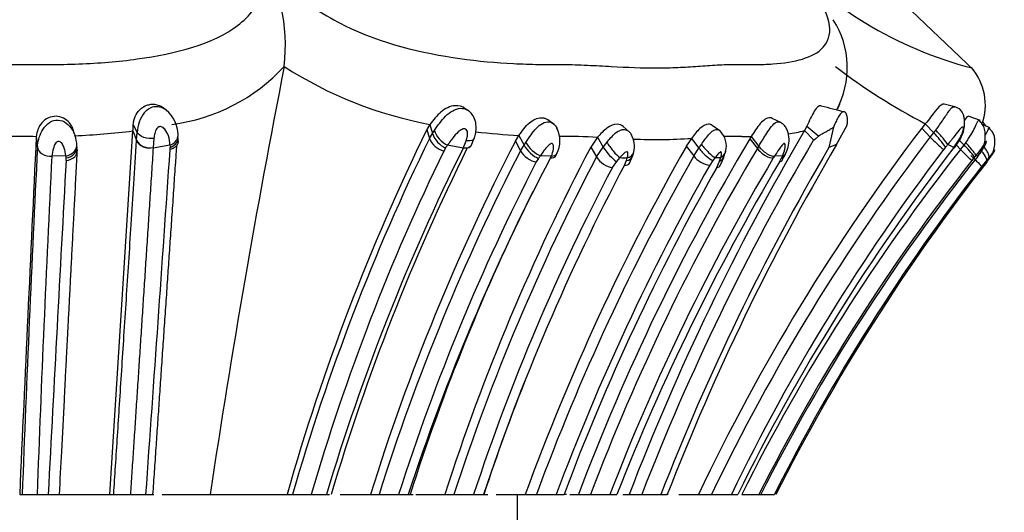
# Model space of a CAD drawing. Units: millimetres. Extents: x 0 to 1478, y 0 to 1758.
# Drawn here: x 1145 to 1166, y 1132 to 1143 of the extents above; entities that cross this region are included whole.
import ezdxf
from ezdxf import colors
from ezdxf.entities.mleader import LeaderData, LeaderLine
from ezdxf.math import Vec2, Vec3

# ---------------------------------------------------------------- set-up
doc = ezdxf.new("R2010")
doc.units = ezdxf.units.MM
doc.layers.add('DV4_Défaut', color=7, linetype='Continuous')
doc.layers.add('Défaut', color=7, linetype='Continuous')

# ---------------------------------------------------------------- blocks, each defined once
blk = doc.blocks.new('_DOT')
at = {"color": 0}
blk.add_line((0, 0), (-1, 0), dxfattribs=at)
at = {"color": 0, "const_width": 0.333}
blk.add_lwpolyline([(-0.1665, 0, 1), (0.1665, 0, 1)], format="xyb", close=True, dxfattribs=at)
blk = doc.blocks.new('SE3')
at = {"layer": 'DV4_Défaut', "color": 7, "linetype": 'Continuous'}
for p, q in [((1165.169, 1141.841), (1163.099, 1143.817)), ((1150.241, 1141.921), (1150.241, 1141.923)), ((1164.758, 1141.048), (1164.528, 1141.1)), ((1147.695, 1140.97), (1147.648, 1141.001)), ((1154.213, 1140.972), (1154.163, 1141.004)), ((1154.238, 1140.956), (1154.222, 1140.967)), ((1165.316, 1140.748), (1165.052, 1140.84)), ((1145.693, 1140.466), (1145.657, 1140.597)), ((1146.972, 1140.657), (1147.058, 1140.492)), ((1153.397, 1140.665), (1153.329, 1140.554)), ((1153.397, 1140.665), (1153.451, 1140.469)), ((1156.086, 1140.665), (1155.95, 1140.762)), ((1157.708, 1140.507), (1157.578, 1140.617)), ((1159.674, 1140.528), (1159.505, 1140.644)), ((1160.993, 1140.707), (1160.805, 1140.796)), ((1161.557, 1140.626), (1161.507, 1140.532)), ((1161.557, 1140.626), (1161.813, 1140.412)), ((1162.136, 1140.603), (1162.034, 1140.161)), ((1162.201, 1140.23), (1162.43, 1140.648)), ((1164.121, 1140.68), (1164.044, 1140.585)), ((1164.121, 1140.68), (1164.306, 1140.485)), ((1165.508, 1140.594), (1165.362, 1140.661)), ((1144.871, 1140.386), (1144.896, 1140.171)), ((1146.466, 1132.644), (1146.964, 1140.523)), ((1146.964, 1140.523), (1147.045, 1140.32)), ((1147.045, 1140.32), (1147.058, 1140.492)), ((1153.329, 1140.554), (1153.383, 1140.359)), ((1153.383, 1140.359), (1153.451, 1140.469)), ((1153.451, 1140.47), (1153.491, 1140.531)), ((1155.247, 1140.302), (1155.324, 1140.426)), ((1155.324, 1140.426), (1155.434, 1140.214)), ((1157.025, 1140.385), (1156.878, 1140.173)), ((1157.025, 1140.385), (1157.15, 1140.171)), ((1160.352, 1140.402), (1160.323, 1140.355)), ((1160.352, 1140.402), (1160.514, 1140.189)), ((1161.507, 1140.532), (1161.703, 1140.329)), ((1164.044, 1140.585), (1164.228, 1140.391)), ((1164.228, 1140.391), (1164.306, 1140.485)), ((1164.306, 1140.485), (1164.349, 1140.54)), ((1145.756, 1140.147), (1145.752, 1140.205)), ((1147.767, 1140.213), (1147.403, 1140.149)), ((1147.419, 1140.362), (1147.404, 1140.165)), ((1154.116, 1140.153), (1153.777, 1140.213)), ((1154.116, 1140.153), (1154.183, 1140.312)), ((1154.286, 1140.203), (1154.356, 1140.364)), ((1155.247, 1140.302), (1155.358, 1140.092)), ((1155.358, 1140.092), (1155.434, 1140.214)), ((1155.434, 1140.214), (1155.473, 1140.276)), ((1156.878, 1140.173), (1157.002, 1139.961)), ((1157.002, 1139.961), (1157.15, 1140.171)), ((1157.15, 1140.171), (1157.23, 1140.277)), ((1159.058, 1140.362), (1158.947, 1140.195)), ((1158.947, 1140.195), (1159.109, 1139.984)), ((1159.058, 1140.362), (1159.219, 1140.149)), ((1159.219, 1140.149), (1159.275, 1140.23)), ((1160.323, 1140.355), (1160.485, 1140.142)), ((1160.485, 1140.142), (1160.514, 1140.189)), ((1162.201, 1140.23), (1162.034, 1140.161)), ((1164.561, 1140.173), (1164.516, 1140.117)), ((1164.741, 1140.164), (1164.608, 1140.227)), ((1164.741, 1140.164), (1164.867, 1140.356)), ((1164.756, 1140.157), (1164.885, 1140.351)), ((1164.794, 1140.215), (1164.883, 1140.123)), ((1164.864, 1140.319), (1164.96, 1140.218)), ((1164.883, 1140.123), (1164.96, 1140.218)), ((1164.96, 1140.218), (1164.998, 1140.267)), ((1145.512, 1139.981), (1145.207, 1139.973)), ((1147.77, 1140.119), (1147.77, 1140.164)), ((1153.735, 1140.153), (1153.695, 1140.087)), ((1156.025, 1139.978), (1155.787, 1139.986)), ((1156.006, 1139.938), (1156.025, 1139.978)), ((1156.124, 1139.987), (1156.152, 1140.046)), ((1157.718, 1139.827), (1157.786, 1139.989)), ((1159.109, 1139.984), (1159.219, 1140.149)), ((1160.854, 1139.975), (1160.831, 1139.938)), ((1161.03, 1139.983), (1160.854, 1139.975)), ((1161.071, 1139.978), (1161.103, 1140.044)), ((1165.266, 1139.979), (1165.218, 1139.989)), ((1165.259, 1139.97), (1165.267, 1139.981)), ((1145.518, 1139.884), (1145.516, 1139.937)), ((1155.747, 1139.929), (1155.699, 1139.853)), ((1157.437, 1139.863), (1157.345, 1139.732)), ((1157.508, 1139.945), (1157.438, 1139.863)), ((1157.61, 1139.784), (1157.651, 1139.879)), ((1157.65, 1139.879), (1157.669, 1139.937)), ((1159.524, 1139.885), (1159.457, 1139.783)), ((1159.571, 1139.945), (1159.524, 1139.885)), ((1159.608, 1139.731), (1159.668, 1139.867)), ((1159.667, 1139.867), (1159.695, 1139.953)), ((1160.964, 1139.853), (1161.003, 1139.927)), ((1165.187, 1139.952), (1165.131, 1139.883)), ((1165.451, 1139.891), (1165.345, 1139.762)), ((1165.498, 1139.948), (1165.451, 1139.892)), ((1165.451, 1139.847), (1165.521, 1139.939)), ((1144.513, 1132.644), (1144.567, 1132.644)), ((1144.567, 1132.644), (1144.89, 1132.644)), ((1144.89, 1132.644), (1145.13, 1132.644)), ((1145.13, 1132.644), (1145.37, 1132.644)), ((1145.322, 1132.644), (1146.466, 1132.644)), ((1146.466, 1132.644), (1146.548, 1132.644)), ((1146.548, 1132.644), (1146.91, 1132.644)), ((1146.91, 1132.644), (1147.246, 1132.644)), ((1147.246, 1132.644), (1147.418, 1132.644)), ((1147.597, 1132.644), (1148.636, 1132.644)), ((1148.636, 1132.644), (1150.301, 1132.644)), ((1150.3, 1132.644), (1150.421, 1132.644)), ((1150.421, 1132.644), (1150.825, 1132.644)), ((1150.825, 1132.644), (1151.154, 1132.644)), ((1151.154, 1132.644), (1151.222, 1132.644)), ((1151.454, 1132.644), (1152.108, 1132.644)), ((1152.108, 1132.644), (1152.295, 1132.644)), ((1152.295, 1132.644), (1152.719, 1132.644)), ((1152.719, 1132.644), (1152.924, 1132.644)), ((1152.924, 1132.644), (1153.033, 1132.644)), ((1153.092, 1132.644), (1153.716, 1132.644)), ((1153.718, 1132.644), (1153.915, 1132.644)), ((1153.914, 1132.644), (1154.341, 1132.644)), ((1154.341, 1132.644), (1154.556, 1132.644)), ((1154.556, 1132.644), (1154.649, 1132.644)), ((1154.83, 1132.644), (1155.459, 1132.644)), ((1155.291, 1130.144), (1155.291, 1132.644)), ((1155.458, 1132.644), (1155.701, 1132.644)), ((1155.701, 1132.644), (1156.13, 1132.644)), ((1156.13, 1132.644), (1156.3, 1132.644)), ((1156.351, 1132.644), (1156.3, 1132.644)), ((1156.426, 1132.644), (1156.611, 1132.644)), ((1156.611, 1132.644), (1156.875, 1132.644)), ((1156.875, 1132.644), (1157.292, 1132.644)), ((1157.292, 1132.644), (1157.441, 1132.644)), ((1157.569, 1132.644), (1157.708, 1132.644)), ((1157.71, 1132.644), (1157.983, 1132.644)), ((1157.983, 1132.644), (1158.394, 1132.644)), ((1158.394, 1132.644), (1158.534, 1132.644)), ((1158.551, 1132.644), (1158.534, 1132.644)), ((1158.787, 1132.644), (1159.209, 1132.644)), ((1159.209, 1132.644), (1159.495, 1132.644)), ((1159.495, 1132.644), (1159.922, 1132.644)), ((1159.922, 1132.644), (1160.061, 1132.644)), ((1160.148, 1132.644), (1160.519, 1132.644)), ((1160.523, 1132.644), (1160.855, 1132.644))]:
    blk.add_line(p, q, dxfattribs=at)
for centre, radius, start, end in [((1146.073, 1142.361), 4.192, 354.0006, 29.7592), ((1167.319, 1150.264), 8.658, 222.2634, 255.329), ((1160.508, 1141.893), 1.925, 331.4629, 32.626), ((1147.303, 1144.621), 3.989, 277.2863, 317.4321), ((1364.196, 1100.116), 218.001, 168.94428, 171.41881), ((1154.98, 1149.239), 8.719, 237.0759, 259.5388), ((1170.254, 1152.449), 13.271, 232.4978, 242.4775), ((1164.189, 1141.087), 1.233, 340.0612, 40.9193), ((1187.787, 1238.973), 101.276, 255.17303, 255.46462), ((1147.879, 1140.441), 0.823, 144.6353, 176.4582), ((1147.217, 1140.423), 0.725, 1.3054, 49.7904), ((1144.542, 1140.743), 2.432, 354.7991, 357.9656), ((1144.313, 1123.618), 16.787, 88.9741, 92.4494), ((2969.095, 1052), 1826.364, 177.22572, 177.469232), ((1144.644, 1135.242), 5.161, 87.4609, 90.3365), ((1145.081, 1155.753), 15.346, 272.3417, 277.0474), ((1144.943, 1140.162), 0.811, 3.0681, 18.9961), ((1145.354, 1140.285), 2.588, 1.122, 2.4926), ((1196.53, 1119.48), 48.067, 153.9955, 164.1049), ((1153.979, 1140.657), 0.561, 199.5768, 244.23), ((1156.087, 1154.753), 14.348, 263.2096, 266.9509), ((1155.581, 1140.306), 0.628, 334.0294, 26.2446), ((1156.257, 1125.36), 15.044, 87.0727, 90.2102), ((1207.441, 1113.552), 53.271, 149.5716, 158.9983), ((1157.315, 1140.185), 0.509, 346.18, 30.6214), ((1199.613, 1113.489), 44.714, 142.7002, 154.6345), ((1199.604, 1113.456), 44.463, 142.7136, 154.4331), ((1159.358, 1140.199), 0.456, 344.9878, 45.2055), ((1159.969, 1133.615), 6.79, 88.5038, 91.698), ((1160.293, 1150.995), 10.593, 269.2027, 270.3183), ((1160.591, 1144.018), 3.605, 278.9619, 284.7262), ((1166.477, 1142.465), 3.059, 222.6895, 230.1287), ((1161.916, 1138.271), 3.257, 35.7085, 42.8131), ((1778.372, 1108.689), 634.257, 177.154803, 177.835469), ((1152.965, 1140.477), 5.205, 182.9119, 183.4494), ((1147.341, 1140.322), 0.603, 354.4463, 2.6888), ((1196.429, 1119.406), 47.875, 154.0448, 163.9477), ((1197.338, 1118.572), 47.369, 152.6945, 162.7182), ((1153.816, 1140.54), 0.469, 202.6828, 255.0037), ((1198.86, 1118.122), 47.421, 152.2898, 162.1671), ((1145.332, 1146.007), 10.241, 325.1354, 325.5436), ((1202.754, 1115.377), 50.348, 150.4672, 159.9431), ((1202.128, 1115.483), 48.644, 149.2501, 159.3425), ((1158.278, 1152.84), 12.503, 267.8038, 273.5741), ((1207.353, 1113.488), 52.957, 149.5449, 158.7928), ((1207.85, 1113.486), 52.906, 149.6357, 158.7698), ((1136.363, 1164.233), 37.068, 319.5274, 319.6385), ((1164.022, 1139.186), 1.395, 33.3358, 47.7398), ((1679.065, 1113.249), 534.526, 177.13426, 177.92061), ((1150.306, 1140.366), 4.809, 184.5913, 185.1127), ((1145.131, 1140.084), 0.618, 354.3794, 3.2709), ((-5339.197, 1591.501), 6502.653, 355.9535818, 356.0196023), ((1196.164, 1119.437), 47.224, 154.0692, 163.7593), ((1196.298, 1119.178), 47.109, 153.5611, 163.3905), ((1196.695, 1119.142), 47.403, 153.6859, 163.4503), ((1197.175, 1118.544), 47.043, 152.7388, 162.5584), ((1198.584, 1118.102), 46.977, 152.2696, 161.9672), ((1202.617, 1115.315), 50.015, 150.4474, 159.728), ((1145.176, 1147.345), 12.913, 324.949, 325.2572), ((1201.275, 1115.883), 47.458, 149.2593, 159.3185), ((1156.89, 1140.297), 0.948, 339.7684, 345.2338), ((1207.41, 1113.548), 52.604, 149.6081, 158.7148), ((1159.504, 1140.266), 0.486, 215.5827, 264.4398), ((1158.797, 1140.286), 1.017, 330.3481, 342.7824), ((1158.836, 1140.327), 0.994, 338.746, 346.1916), ((1199.531, 1113.443), 44.018, 142.6995, 154.1371), ((1199.513, 1113.311), 43.934, 142.3228, 153.8931), ((1199.242, 1113.132), 43.693, 141.8488, 153.4756), ((1198.784, 1113.299), 42.841, 141.4959, 153.1558), ((1169.282, 1135.955), 9.182, 153.9813, 154.3702), ((1160.018, 1140.495), 1.171, 329.7522, 335.3399), ((1179.254, 1128.387), 18.211, 140.4252, 140.5751), ((4422.344, 960.768), 3281.718, 176.871243, 176.997833), ((1197.116, 1118.508), 46.594, 152.7349, 162.3387), ((1198.136, 1117.84), 47.574, 152.3218, 161.8693), ((1199.272, 1117.742), 47.134, 152.1181, 161.5687), ((1202.992, 1115.147), 50.022, 150.4948, 159.5254), ((1201.854, 1115.53), 47.735, 149.2483, 158.9906), ((1204.779, 1113.973), 50.887, 149.4305, 158.4745), ((1159.48, 1177.055), 37.162, 266.9583, 267.2058), ((1156.713, 1186.323), 46.466, 273.5266, 273.6804), ((1199.113, 1113.144), 43.241, 141.8022, 153.1936), ((1199.282, 1113.378), 42.986, 142.1376, 153.3725), ((1199.53, 1113.209), 43.255, 141.986, 153.2996), ((1164.059, 1136.357), 3.869, 67.7974, 68.1625), ((1198.54, 1118.09), 46.533, 152.285, 161.7743), ((1203.201, 1115.067), 50.087, 150.4998, 159.4553), ((1196.635, 1118.796), 45.811, 153.5435, 162.4049), ((1199.677, 1117.749), 47.511, 158.4624, 161.7296)]:
    blk.add_arc(centre, radius, start, end, dxfattribs=at)
for centre, major_axis, ratio, start_param, end_param in [((1147.663, 1140.414), (-0.278, -0.038), 0.789642, 1.842802, 2.892683), ((1147.663, 1140.414), (-0.278, -0.038), 0.789642, 2.892683, 3.086098), ((1153.713, 1140.415), (-0.21, 0.21), 0.424693, 0.634333, 2.25484), ((1164.417, 1140.429), (-0.199, 0.225), 0.085767, 3.536609, 5.155232), ((1145.474, 1140.195), (-0.276, -0.054), 0.77561, 1.558402, 2.939359), ((1147.312, 1140.364), (0.278, -0.035), 0.736046, 3.536699, 5.141349), ((1147.313, 1140.38), (0.28, -0.013), 0.812926, 3.476816, 5.080564), ((1147.666, 1140.365), (-0.277, -0.043), 0.78957, 1.830722, 2.86532), ((1155.631, 1140.143), (0.212, -0.209), 0.38195, 4.020572, 5.614046), ((1155.67, 1140.201), (0.211, -0.21), 0.379042, 4.009162, 5.616862), ((1157.31, 1140.076), (0.196, -0.228), 0.245169, 4.08467, 5.660852), ((1157.381, 1140.159), (0.188, -0.237), 0.192204, 4.048392, 5.664474), ((1159.406, 1140.159), (0.203, -0.22), 0.181238, 4.22307, 5.828414), ((1155.583, 1140.067), (-0.233, 0.175), 0.530254, 0.837934, 2.432275), ((1157.218, 1139.944), (-0.233, 0.176), 0.512347, 0.896236, 2.474627), ((1157.54, 1140.151), (-0.262, 0.11), 0.735841, 2.361093, 3.257126), ((1159.359, 1140.098), (0.209, -0.213), 0.241149, 4.245941, 5.828858), ((1159.501, 1140.08), (-0.251, 0.137), 0.758255, 2.621989, 3.320874), ((1159.529, 1140.167), (-0.257, 0.123), 0.812476, 2.589024, 3.311434), ((1160.83, 1140.141), (-0.237, 0.168), 0.623159, 2.718135, 3.305455), ((1160.858, 1140.197), (-0.237, 0.168), 0.626683, 2.717886, 3.238897), ((1164.546, 1140.369), (-0.209, 0.212), 0.05492, 2.812463, 3.164816), ((1164.927, 1140.096), (0.208, -0.214), 0.044124, 4.545867, 6.140512), ((1165.138, 1139.974), (0.209, -0.213), 0.025082, 4.607276, 6.184382), ((1159.44, 1139.943), (-0.229, 0.184), 0.471909, 2.687561, 3.326869), ((1160.791, 1140.067), (-0.226, 0.188), 0.457694, 2.732496, 3.350285), ((1165.314, 1140.153), (-0.21, 0.211), 0.255959, 3.084268, 3.309986)]:
    blk.add_ellipse(centre, major_axis=major_axis, ratio=ratio, start_param=start_param, end_param=end_param, dxfattribs=at)
for points, knots in [([(1133.871, 1144.441), (1133.838, 1144.338), (1133.771, 1144.135), (1133.754, 1143.832), (1133.834, 1143.351), (1134.491, 1142.518), (1136.142, 1142.103), (1137.633, 1141.985), (1138.402, 1141.965), (1138.843, 1141.963), (1139.286, 1141.966), (1139.838, 1141.949), (1140.501, 1141.919), (1141.166, 1141.893), (1142.052, 1141.882), (1142.938, 1141.915), (1143.818, 1141.955), (1144.314, 1141.967), (1144.645, 1141.964), (1144.866, 1141.961), (1145.251, 1141.96), (1146.012, 1141.976), (1147.492, 1142.092), (1149.124, 1142.518), (1149.79, 1143.394), (1149.851, 1143.985), (1149.758, 1144.287), (1149.712, 1144.441)], [0, 0, 0, 0, 0.022244, 0.043956, 0.065585, 0.129553, 0.253344, 0.315472, 0.346485, 0.361989, 0.377502, 0.40852, 0.439554, 0.470524, 0.501361, 0.563003, 0.593929, 0.624867, 0.632602, 0.640336, 0.655802, 0.686719, 0.747886, 0.871081, 0.934657, 0.966864, 1, 1, 1, 1]), ([(1149.712, 1144.441), (1149.771, 1144.338), (1149.889, 1144.136), (1150.133, 1143.833), (1150.611, 1143.353), (1151.888, 1142.521), (1153.679, 1142.105), (1155.022, 1141.985), (1155.664, 1141.965), (1155.974, 1141.963), (1156.149, 1141.964), (1156.41, 1141.964), (1156.805, 1141.95), (1157.498, 1141.909), (1158.161, 1141.88), (1158.768, 1141.897), (1159.199, 1141.925), (1159.615, 1141.955), (1159.923, 1141.967), (1160.131, 1141.964), (1160.269, 1141.961), (1160.505, 1141.96), (1160.948, 1141.975), (1161.496, 1142.059), (1161.96, 1142.301), (1162.13, 1142.759), (1161.85, 1143.394), (1161.381, 1143.985), (1161.07, 1144.288), (1160.912, 1144.441)], [0, 0, 0, 0, 0.022212, 0.043854, 0.065368, 0.129036, 0.252608, 0.314635, 0.345524, 0.36097, 0.368699, 0.376427, 0.407332, 0.438256, 0.499928, 0.530755, 0.561684, 0.592629, 0.623563, 0.631299, 0.639034, 0.654506, 0.685401, 0.746768, 0.808687, 0.871177, 0.934799, 0.96699, 1, 1, 1, 1]), ([(1146.972, 1140.657), (1146.981, 1140.717), (1146.998, 1140.834), (1147.11, 1140.997), (1147.227, 1141.07), (1147.308, 1141.093), (1147.363, 1141.103), (1147.473, 1141.103), (1147.577, 1141.064), (1147.639, 1141.015), (1147.648, 1141.007)], [0, 0, 0, 0, 0.195895, 0.381577, 0.559746, 0.603922, 0.647931, 0.735314, 0.958283, 1, 1, 1, 1]), ([(1147.208, 1140.917), (1147.247, 1140.956), (1147.316, 1141.024), (1147.494, 1141.075), (1147.625, 1141.024), (1147.696, 1140.969), (1147.699, 1140.967)], [0, 0, 0, 0, 0.286359, 0.500213, 0.983958, 1, 1, 1, 1]), ([(1154.162, 1141.004), (1154.099, 1141.053), (1154.018, 1141.076), (1153.832, 1141.063), (1153.724, 1141.008), (1153.543, 1140.856), (1153.463, 1140.756), (1153.397, 1140.665)], [0, 0, 0, 0, 0.275376, 0.275376, 0.637688, 0.637688, 1, 1, 1, 1]), ([(1161.87, 1141.07), (1161.868, 1141.07), (1161.867, 1141.07), (1161.824, 1141.077), (1161.772, 1141.036), (1161.665, 1140.865), (1161.609, 1140.735), (1161.557, 1140.626)], [0, 0, 0, 0, 0.020611, 0.020611, 0.510305, 0.510305, 1, 1, 1, 1]), ([(1162.275, 1141.143), (1162.274, 1141.142), (1162.259, 1141.091), (1162.239, 1141.043), (1162.214, 1140.999)], [0, 0, 0, 0, 0.017447, 1, 1, 1, 1]), ([(1164.528, 1141.1), (1164.519, 1141.102), (1164.51, 1141.103), (1164.455, 1141.091), (1164.4, 1141.033), (1164.276, 1140.875), (1164.203, 1140.773), (1164.121, 1140.68)], [0, 0, 0, 0, 0.095148, 0.095148, 0.547574, 0.547574, 1, 1, 1, 1]), ([(1164.349, 1140.54), (1164.405, 1140.618), (1164.52, 1140.775), (1164.638, 1140.971), (1164.703, 1141.036), (1164.727, 1141.045)], [0, 0, 0, 0, 0.371775, 0.754882, 1, 1, 1, 1]), ([(1164.885, 1140.351), (1164.917, 1140.422), (1164.959, 1140.517), (1164.972, 1140.659), (1164.97, 1140.755), (1164.962, 1140.831), (1164.938, 1140.901), (1164.902, 1140.963), (1164.852, 1141.011), (1164.788, 1141.038), (1164.747, 1141.044), (1164.728, 1141.047)], [0, 0, 0, 0, 0.244628, 0.37795, 0.457968, 0.561519, 0.650425, 0.728087, 0.848683, 0.936461, 1, 1, 1, 1]), ([(1145.657, 1140.596), (1145.639, 1140.632), (1145.617, 1140.667), (1145.515, 1140.783), (1145.411, 1140.838), (1145.187, 1140.843), (1145.073, 1140.79), (1144.918, 1140.614), (1144.881, 1140.503), (1144.873, 1140.402)], [0, 0, 0, 0, 0.1142313, 0.1142313, 0.4107538, 0.4107538, 0.7072762, 0.7072762, 1, 1, 1, 1]), ([(1153.491, 1140.531), (1153.528, 1140.586), (1153.602, 1140.692), (1153.732, 1140.847), (1153.883, 1140.97), (1154.049, 1141.028), (1154.155, 1141.003), (1154.198, 1140.981)], [0, 0, 0, 0, 0.220253, 0.427495, 0.63486, 0.835017, 1, 1, 1, 1]), ([(1154.356, 1140.365), (1154.37, 1140.408), (1154.393, 1140.486), (1154.401, 1140.634), (1154.375, 1140.781), (1154.3, 1140.913), (1154.23, 1140.96), (1154.191, 1140.985)], [0, 0, 0, 0, 0.177536, 0.368304, 0.611638, 0.815056, 1, 1, 1, 1]), ([(1154.198, 1140.981), (1154.207, 1140.977), (1154.22, 1140.969), (1154.233, 1140.96), (1154.238, 1140.956)], [0, 0, 0, 0, 0.639159, 1, 1, 1, 1]), ([(1155.324, 1140.426), (1155.392, 1140.525), (1155.519, 1140.709), (1155.734, 1140.813), (1155.838, 1140.809), (1155.88, 1140.801), (1155.917, 1140.785), (1155.942, 1140.768), (1155.949, 1140.762)], [0, 0, 0, 0, 0.413897, 0.770349, 0.817255, 0.864218, 0.958569, 1, 1, 1, 1]), ([(1160.805, 1140.796), (1160.79, 1140.804), (1160.773, 1140.809), (1160.693, 1140.812), (1160.62, 1140.764), (1160.479, 1140.602), (1160.413, 1140.496), (1160.352, 1140.402)], [0, 0, 0, 0, 0.125351, 0.125351, 0.562676, 0.562676, 1, 1, 1, 1]), ([(1162.43, 1140.648), (1162.433, 1140.676), (1162.438, 1140.73), (1162.436, 1140.802), (1162.426, 1140.86), (1162.409, 1140.904), (1162.388, 1140.932), (1162.363, 1140.943), (1162.336, 1140.939), (1162.298, 1140.914), (1162.25, 1140.85), (1162.193, 1140.737), (1162.155, 1140.651), (1162.135, 1140.605)], [0, 0, 0, 0, 0.102588, 0.195765, 0.2801, 0.356874, 0.428177, 0.496872, 0.556877, 0.616639, 0.739734, 0.859902, 1, 1, 1, 1]), ([(1164.974, 1140.75), (1165.008, 1140.803), (1165.034, 1140.843), (1165.051, 1140.84), (1165.052, 1140.84)], [0, 0, 0, 0, 0.9025761, 1, 1, 1, 1]), ([(1144.896, 1140.172), (1144.903, 1140.229), (1144.916, 1140.34), (1144.985, 1140.524), (1145.106, 1140.688), (1145.293, 1140.781), (1145.493, 1140.732), (1145.62, 1140.607), (1145.674, 1140.512), (1145.692, 1140.47)], [0, 0, 0, 0, 0.158413, 0.306941, 0.457889, 0.600067, 0.740778, 0.88865, 1, 1, 1, 1]), ([(1147.767, 1140.213), (1147.76, 1140.281), (1147.749, 1140.402), (1147.678, 1140.546), (1147.602, 1140.613), (1147.556, 1140.618), (1147.539, 1140.615), (1147.513, 1140.607), (1147.462, 1140.563), (1147.434, 1140.468), (1147.424, 1140.398), (1147.419, 1140.362)], [0, 0, 0, 0, 0.282046, 0.500048, 0.61943, 0.648943, 0.663799, 0.678732, 0.739774, 0.869835, 1, 1, 1, 1]), ([(1155.473, 1140.276), (1155.51, 1140.331), (1155.578, 1140.434), (1155.697, 1140.583), (1155.827, 1140.698), (1155.968, 1140.734), (1156.046, 1140.697), (1156.074, 1140.673)], [0, 0, 0, 0, 0.233277, 0.43591, 0.645798, 0.846392, 1, 1, 1, 1]), ([(1156.074, 1140.673), (1156.083, 1140.666), (1156.113, 1140.638), (1156.135, 1140.604), (1156.147, 1140.577)], [0, 0, 0, 0, 0.292724, 1, 1, 1, 1]), ([(1157.578, 1140.618), (1157.544, 1140.65), (1157.498, 1140.669), (1157.379, 1140.671), (1157.3, 1140.637), (1157.156, 1140.529), (1157.088, 1140.456), (1157.025, 1140.385)], [0, 0, 0, 0, 0.262179, 0.262179, 0.63109, 0.63109, 1, 1, 1, 1]), ([(1159.505, 1140.644), (1159.483, 1140.661), (1159.456, 1140.67), (1159.371, 1140.669), (1159.305, 1140.634), (1159.178, 1140.516), (1159.116, 1140.438), (1159.058, 1140.362)], [0, 0, 0, 0, 0.213085, 0.213085, 0.606543, 0.606543, 1, 1, 1, 1]), ([(1160.514, 1140.189), (1160.552, 1140.249), (1160.617, 1140.354), (1160.718, 1140.52), (1160.814, 1140.659), (1160.913, 1140.731), (1160.972, 1140.719), (1160.993, 1140.707)], [0, 0, 0, 0, 0.254066, 0.440759, 0.656852, 0.861116, 1, 1, 1, 1]), ([(1161.103, 1140.044), (1161.128, 1140.105), (1161.169, 1140.21), (1161.178, 1140.396), (1161.139, 1140.541), (1161.076, 1140.642), (1161.035, 1140.675), (1161.011, 1140.695)], [0, 0, 0, 0, 0.246094, 0.494488, 0.745569, 0.87294, 1, 1, 1, 1]), ([(1161.813, 1140.412), (1161.82, 1140.418), (1161.838, 1140.432), (1161.872, 1140.452), (1161.917, 1140.477), (1161.978, 1140.511), (1162.051, 1140.553), (1162.107, 1140.587), (1162.135, 1140.605)], [0, 0, 0, 0, 0.080327, 0.189261, 0.328487, 0.499318, 0.749891, 1, 1, 1, 1]), ([(1164.867, 1140.356), (1164.884, 1140.39), (1164.919, 1140.458), (1164.95, 1140.55), (1164.949, 1140.606), (1164.922, 1140.614), (1164.856, 1140.546), (1164.754, 1140.41), (1164.66, 1140.293), (1164.608, 1140.227)], [0, 0, 0, 0, 0.130144, 0.260624, 0.322335, 0.381102, 0.50009, 0.717316, 1, 1, 1, 1]), ([(1164.998, 1140.267), (1165.039, 1140.327), (1165.115, 1140.437), (1165.197, 1140.6), (1165.253, 1140.728), (1165.278, 1140.762), (1165.287, 1140.758)], [0, 0, 0, 0, 0.281231, 0.51718, 0.766956, 1, 1, 1, 1]), ([(1165.267, 1139.98), (1165.306, 1140.037), (1165.372, 1140.136), (1165.418, 1140.302), (1165.424, 1140.448), (1165.409, 1140.564), (1165.369, 1140.667), (1165.323, 1140.708), (1165.298, 1140.73)], [0, 0, 0, 0, 0.226605, 0.460741, 0.594425, 0.741811, 0.882112, 1, 1, 1, 1]), ([(1165.287, 1140.758), (1165.287, 1140.757), (1165.293, 1140.754), (1165.298, 1140.743), (1165.301, 1140.727)], [0, 0, 0, 0, 0.032301, 1, 1, 1, 1]), ([(1165.434, 1140.628), (1165.429, 1140.637), (1165.409, 1140.67), (1165.383, 1140.701), (1165.361, 1140.718), (1165.36, 1140.719)], [0, 0, 0, 0, 0.274846, 0.958669, 1, 1, 1, 1]), ([(1165.419, 1140.427), (1165.431, 1140.449), (1165.477, 1140.535), (1165.499, 1140.597), (1165.508, 1140.594)], [0, 0, 0, 0, 0.248862, 1, 1, 1, 1]), ([(1145.692, 1140.47), (1145.694, 1140.465), (1145.706, 1140.435), (1145.715, 1140.406), (1145.722, 1140.382)], [0, 0, 0, 0, 0.189274, 1, 1, 1, 1]), ([(1147.419, 1140.362), (1147.356, 1140.352), (1147.272, 1140.357), (1147.13, 1140.408), (1147.079, 1140.452), (1147.058, 1140.492)], [0, 0, 0, 0, 0.5, 0.5, 1, 1, 1, 1]), ([(1154.183, 1140.312), (1154.192, 1140.345), (1154.211, 1140.41), (1154.216, 1140.496), (1154.192, 1140.549), (1154.165, 1140.565), (1154.118, 1140.573), (1154.018, 1140.518), (1153.897, 1140.388), (1153.82, 1140.276), (1153.777, 1140.213)], [0, 0, 0, 0, 0.129416, 0.259742, 0.322524, 0.352847, 0.382449, 0.500539, 0.716046, 1, 1, 1, 1]), ([(1157.23, 1140.277), (1157.286, 1140.347), (1157.396, 1140.484), (1157.585, 1140.584), (1157.679, 1140.533), (1157.707, 1140.506)], [0, 0, 0, 0, 0.403223, 0.780696, 1, 1, 1, 1]), ([(1157.707, 1140.506), (1157.728, 1140.486), (1157.746, 1140.461), (1157.758, 1140.433), (1157.759, 1140.432)], [0, 0, 0, 0, 0.958039, 1, 1, 1, 1]), ([(1159.275, 1140.23), (1159.325, 1140.304), (1159.422, 1140.446), (1159.573, 1140.578), (1159.656, 1140.544), (1159.681, 1140.521)], [0, 0, 0, 0, 0.393643, 0.762491, 1, 1, 1, 1]), ([(1161.703, 1140.329), (1161.705, 1140.329), (1161.708, 1140.328), (1161.716, 1140.331), (1161.725, 1140.337), (1161.741, 1140.349), (1161.77, 1140.374), (1161.795, 1140.396), (1161.813, 1140.412)], [0, 0, 0, 0, 0.029522, 0.083279, 0.166298, 0.280137, 0.495439, 1, 1, 1, 1]), ([(1165.508, 1140.594), (1165.508, 1140.594), (1165.511, 1140.592), (1165.513, 1140.582), (1165.513, 1140.567)], [0, 0, 0, 0, 0.06028, 1, 1, 1, 1]), ([(1165.531, 1139.954), (1165.556, 1139.996), (1165.602, 1140.075), (1165.63, 1140.206), (1165.631, 1140.327), (1165.614, 1140.424), (1165.576, 1140.511), (1165.535, 1140.548), (1165.513, 1140.567)], [0, 0, 0, 0, 0.201516, 0.434821, 0.576676, 0.729181, 0.87463, 1, 1, 1, 1]), ([(1144.896, 1140.172), (1144.902, 1140.122), (1144.937, 1140.064), (1145.059, 1139.985), (1145.14, 1139.969), (1145.207, 1139.973)], [0, 0, 0, 0, 0.5, 0.5, 1, 1, 1, 1]), ([(1145.512, 1139.981), (1145.505, 1140.039), (1145.494, 1140.126), (1145.443, 1140.234), (1145.396, 1140.292), (1145.358, 1140.296), (1145.35, 1140.296), (1145.335, 1140.292), (1145.308, 1140.276), (1145.27, 1140.228), (1145.226, 1140.12), (1145.215, 1140.032), (1145.207, 1139.973)], [0, 0, 0, 0, 0.252774, 0.377666, 0.497994, 0.50535, 0.512617, 0.52728, 0.557636, 0.619826, 0.74703, 1, 1, 1, 1]), ([(1146.548, 1132.644), (1146.561, 1132.849), (1146.589, 1133.276), (1146.631, 1133.926), (1146.676, 1134.617), (1146.723, 1135.338), (1146.772, 1136.098), (1146.823, 1136.88), (1146.875, 1137.687), (1146.929, 1138.522), (1146.986, 1139.402), (1147.024, 1139.995), (1147.045, 1140.317)], [0, 0, 0, 0, 0.07587, 0.158234, 0.243338, 0.336792, 0.433038, 0.536431, 0.641766, 0.752078, 0.871329, 1, 1, 1, 1]), ([(1147.909, 1140.211), (1147.901, 1140.089), (1147.88, 1139.79), (1147.848, 1139.312), (1147.812, 1138.783), (1147.776, 1138.263), (1147.741, 1137.752), (1147.706, 1137.234), (1147.67, 1136.707), (1147.633, 1136.171), (1147.597, 1135.646), (1147.562, 1135.134), (1147.528, 1134.634), (1147.494, 1134.142), (1147.46, 1133.646), (1147.426, 1133.147), (1147.402, 1132.81), (1147.391, 1132.644)], [0, 0, 0, 0, 0.051591, 0.126597, 0.199541, 0.270461, 0.339395, 0.406377, 0.478727, 0.54945, 0.617997, 0.684413, 0.748742, 0.81103, 0.873131, 0.937734, 1, 1, 1, 1]), ([(1147.94, 1140.264), (1147.937, 1140.251), (1147.932, 1140.239), (1147.91, 1140.2), (1147.887, 1140.176), (1147.833, 1140.139), (1147.801, 1140.126), (1147.77, 1140.119)], [0, 0, 0, 0, 0.183283, 0.183283, 0.591641, 0.591641, 1, 1, 1, 1]), ([(1154.291, 1140.213), (1154.286, 1140.202), (1154.28, 1140.193), (1154.237, 1140.151), (1154.175, 1140.143), (1154.116, 1140.153)], [0, 0, 0, 0, 0.1963755, 0.1963755, 1, 1, 1, 1]), ([(1154.281, 1140.194), (1154.277, 1140.187), (1154.273, 1140.181), (1154.234, 1140.145), (1154.174, 1140.14), (1154.116, 1140.153)], [0, 0, 0, 0, 0.153853, 0.153853, 1, 1, 1, 1]), ([(1154.355, 1140.365), (1154.351, 1140.353), (1154.345, 1140.342), (1154.303, 1140.307), (1154.242, 1140.301), (1154.183, 1140.312)], [0, 0, 0, 0, 0.2423882, 0.2423882, 1, 1, 1, 1]), ([(1156.025, 1139.978), (1156.044, 1140.028), (1156.073, 1140.104), (1156.077, 1140.196), (1156.063, 1140.235), (1156.047, 1140.251), (1156.008, 1140.25), (1155.951, 1140.199), (1155.871, 1140.109), (1155.821, 1140.035), (1155.787, 1139.986)], [0, 0, 0, 0, 0.254282, 0.381572, 0.443668, 0.473864, 0.503323, 0.623924, 0.748211, 1, 1, 1, 1]), ([(1160.514, 1140.189), (1160.556, 1140.142), (1160.619, 1140.081), (1160.75, 1139.993), (1160.813, 1139.971), (1160.854, 1139.975)], [0, 0, 0, 0, 0.5, 0.5, 1, 1, 1, 1]), ([(1161.03, 1139.983), (1161.052, 1140.033), (1161.083, 1140.108), (1161.094, 1140.2), (1161.087, 1140.247), (1161.07, 1140.252), (1161.065, 1140.252), (1161.057, 1140.249), (1161.038, 1140.237), (1161.001, 1140.196), (1160.937, 1140.103), (1160.887, 1140.026), (1160.854, 1139.975)], [0, 0, 0, 0, 0.252347, 0.376905, 0.497566, 0.504968, 0.512294, 0.527012, 0.557181, 0.619188, 0.746266, 1, 1, 1, 1]), ([(1165.218, 1139.989), (1165.217, 1139.996), (1165.211, 1140.008), (1165.188, 1140.044), (1165.17, 1140.068), (1165.105, 1140.15), (1165.046, 1140.217), (1164.998, 1140.267)], [0, 0, 0, 0, 0.25, 0.25, 0.5, 0.5, 1, 1, 1, 1]), ([(1165.267, 1139.981), (1165.31, 1140.039), (1165.372, 1140.125), (1165.425, 1140.231), (1165.442, 1140.277), (1165.446, 1140.294), (1165.436, 1140.293), (1165.396, 1140.233), (1165.326, 1140.129), (1165.261, 1140.045), (1165.218, 1139.989)], [0, 0, 0, 0, 0.254129, 0.38182, 0.444186, 0.474297, 0.50346, 0.623322, 0.748281, 1, 1, 1, 1]), ([(1165.498, 1139.948), (1165.503, 1139.959), (1165.503, 1139.976), (1165.491, 1140.021), (1165.479, 1140.048), (1165.44, 1140.117), (1165.411, 1140.158), (1165.38, 1140.196)], [0, 0, 0, 0, 0.308906, 0.308906, 0.617811, 0.617811, 1, 1, 1, 1]), ([(1145.755, 1140.123), (1145.746, 1139.943), (1145.728, 1139.596), (1145.701, 1139.085), (1145.675, 1138.59), (1145.651, 1138.112), (1145.626, 1137.65), (1145.604, 1137.212), (1145.582, 1136.791), (1145.561, 1136.386), (1145.541, 1136.005), (1145.523, 1135.653), (1145.505, 1135.318), (1145.489, 1135.001), (1145.459, 1134.422), (1145.418, 1133.644), (1145.383, 1132.955), (1145.367, 1132.644)], [0, 0, 0, 0, 0.076977, 0.148867, 0.215848, 0.283842, 0.346938, 0.405364, 0.462077, 0.517128, 0.567641, 0.61384, 0.656317, 0.699439, 0.738297, 0.881973, 1, 1, 1, 1]), ([(1145.516, 1139.937), (1145.582, 1139.949), (1145.656, 1139.984), (1145.734, 1140.073), (1145.751, 1140.116), (1145.755, 1140.156)], [0, 0, 0, 0, 0.5919, 0.5919, 1, 1, 1, 1]), ([(1145.518, 1139.884), (1145.584, 1139.889), (1145.658, 1139.916), (1145.723, 1139.981), (1145.736, 1140.002), (1145.745, 1140.023)], [0, 0, 0, 0, 0.717579, 0.717579, 1, 1, 1, 1]), ([(1147.404, 1140.163), (1147.391, 1139.974), (1147.368, 1139.627), (1147.334, 1139.101), (1147.3, 1138.579), (1147.266, 1138.059), (1147.232, 1137.543), (1147.198, 1137.03), (1147.165, 1136.522), (1147.132, 1136.018), (1147.099, 1135.519), (1147.067, 1135.026), (1147.034, 1134.538), (1147.003, 1134.055), (1146.971, 1133.58), (1146.94, 1133.11), (1146.92, 1132.799), (1146.91, 1132.644)], [0, 0, 0, 0, 0.074748, 0.148368, 0.220852, 0.292196, 0.362394, 0.431438, 0.499323, 0.566044, 0.631594, 0.695968, 0.75916, 0.821164, 0.881976, 0.941589, 1, 1, 1, 1]), ([(1157.669, 1139.937), (1157.675, 1139.963), (1157.685, 1140.003), (1157.682, 1140.048), (1157.674, 1140.066), (1157.665, 1140.073), (1157.633, 1140.073), (1157.572, 1140.014), (1157.53, 1139.969), (1157.508, 1139.945)], [0, 0, 0, 0, 0.255447, 0.382216, 0.444383, 0.475045, 0.504453, 0.747282, 1, 1, 1, 1]), ([(1157.651, 1139.879), (1157.707, 1139.889), (1157.76, 1139.922), (1157.781, 1139.974), (1157.782, 1139.975), (1157.782, 1139.976)], [0, 0, 0, 0, 0.975732, 0.975732, 1, 1, 1, 1]), ([(1159.695, 1139.953), (1159.701, 1139.975), (1159.711, 1140.017), (1159.712, 1140.069), (1159.688, 1140.07), (1159.677, 1140.064), (1159.657, 1140.047), (1159.619, 1140.006), (1159.59, 1139.97), (1159.571, 1139.945)], [0, 0, 0, 0, 0.252235, 0.494982, 0.524654, 0.555161, 0.617251, 0.744058, 1, 1, 1, 1]), ([(1160.485, 1140.142), (1160.524, 1140.09), (1160.588, 1140.031), (1160.724, 1139.951), (1160.789, 1139.934), (1160.831, 1139.938)], [0, 0, 0, 0, 0.5, 0.5, 1, 1, 1, 1]), ([(1165.451, 1139.891), (1165.455, 1139.909), (1165.441, 1139.95), (1165.385, 1140.034), (1165.361, 1140.065), (1165.336, 1140.095)], [0, 0, 0, 0, 0.661597, 0.661597, 1, 1, 1, 1]), ([(1165.521, 1139.939), (1165.545, 1139.973), (1165.581, 1140.023), (1165.615, 1140.08), (1165.627, 1140.104), (1165.63, 1140.113), (1165.63, 1140.115), (1165.63, 1140.115), (1165.622, 1140.11), (1165.571, 1140.037), (1165.523, 1139.979), (1165.498, 1139.948)], [0, 0, 0, 0, 0.25499, 0.382119, 0.444373, 0.475063, 0.489906, 0.497283, 0.504764, 0.746712, 1, 1, 1, 1])]:
    blk.add_open_spline(points, degree=3, knots=knots, dxfattribs=at)
for points in [[(1164.727, 1141.045), (1164.738, 1141.049), (1164.748, 1141.05), (1164.758, 1141.048)], [(1160.993, 1140.707), (1160.999, 1140.703), (1161.005, 1140.699), (1161.011, 1140.694)], [(1147.921, 1140.391), (1147.929, 1140.378), (1147.935, 1140.364), (1147.939, 1140.348)], [(1147.945, 1140.3), (1147.945, 1140.288), (1147.943, 1140.276), (1147.94, 1140.264)], [(1164.884, 1140.352), (1164.883, 1140.349), (1164.877, 1140.351), (1164.867, 1140.356)], [(1145.745, 1140.023), (1145.759, 1140.057), (1145.762, 1140.092), (1145.755, 1140.123)], [(1156.006, 1139.938), (1156.056, 1139.935), (1156.104, 1139.95), (1156.124, 1139.987)], [(1156.025, 1139.978), (1156.079, 1139.977), (1156.13, 1139.998), (1156.149, 1140.039)], [(1164.759, 1140.162), (1164.757, 1140.158), (1164.75, 1140.159), (1164.741, 1140.164)], [(1157.61, 1139.784), (1157.657, 1139.78), (1157.699, 1139.794), (1157.718, 1139.827)]]:
    blk.add_open_spline(points, degree=3, dxfattribs=at)

msp = doc.modelspace()

# ---------------------------------------------------------------- block references
at = {"layer": 'Défaut'}
msp.add_blockref('SE3', (0, 0), dxfattribs=at)

# ---------------------------------------------------------------- leaders
at = {"layer": 'Défaut', "color": 7, "linetype": 'Continuous'}
ml = msp.add_multileader_mtext('Standard', dxfattribs=at)
ml.set_content('{\\pxsm0.9;\\fSolid Edge ISO|b1||i0||c0|p34;\\W1.;16/01/2025\\P}', color=256)
ml.set_leader_properties()
ml.set_arrow_properties(name='DOT')
ml.build(insert=Vec2(0, 0))
ml.multileader.update_dxf_attribs({"leader_type": 0, "dogleg_length": 0, "arrow_head_size": 12})
ctx = ml.context
ctx.base_point, ctx.char_height, ctx.arrow_head_size = Vec3(1390.407, 1750.828), 12, 12
notes = []
notes.append((ctx, [(0, (0, 0, 0), (0, 0), (1, 0), 1, [])]))
ctx.mtext.insert = Vec3(1392.407, 1756.828)
for ctx, leaders in notes:
    for number, flags, end, landing, length, lines in leaders:
        leader = LeaderData()
        leader.index, (leader.has_last_leader_line, leader.has_dogleg_vector, leader.attachment_direction) = number, flags
        leader.last_leader_point, leader.dogleg_vector, leader.dogleg_length = Vec3(end), Vec3(landing), length
        for number, points, colour, breaks in lines:
            line = LeaderLine()
            line.index, line.vertices, line.color, line.breaks = number, Vec3.list(points), colors.encode_raw_color(colour), breaks
            leader.lines.append(line)
        ctx.leaders.append(leader)

doc.saveas('drawing.dxf')
